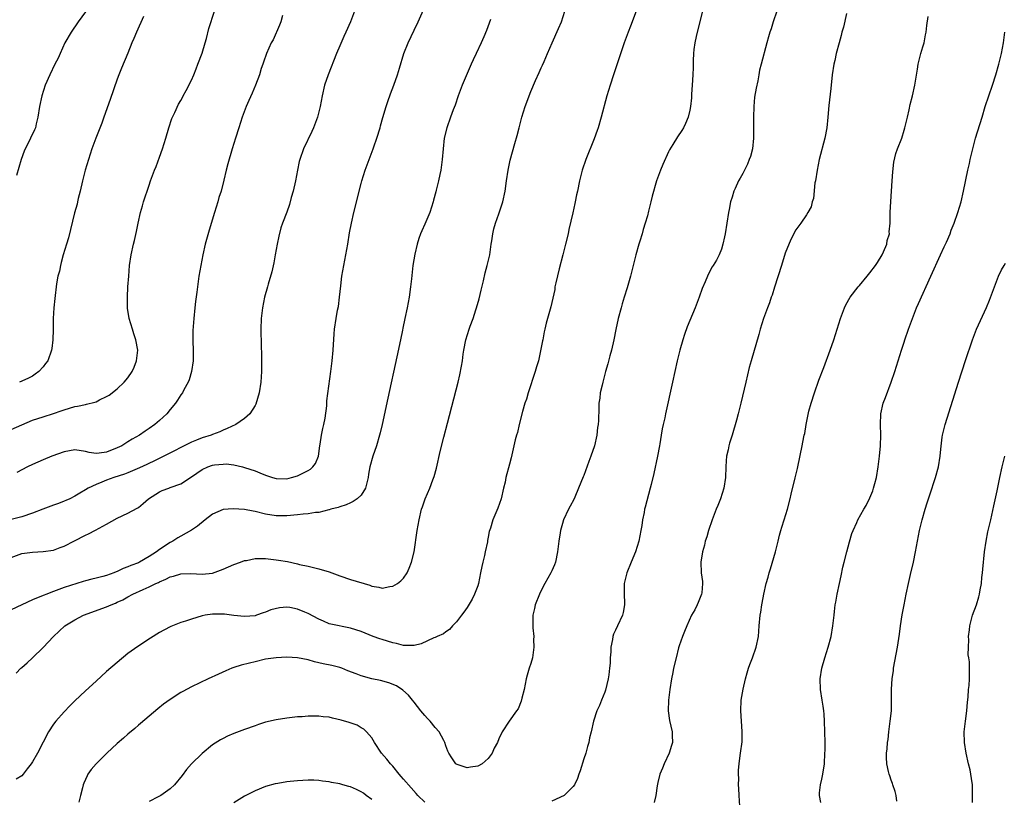
# Model space of a CAD drawing. Units: inches. Extents: x 2599874 to 2601000, y 1479000 to 1482000.
# Drawn here: x 2600085 to 2600270, y 1479359 to 1479505 of the extents above; entities that cross this region are included whole.
import ezdxf

# ---------------------------------------------------------------- set-up
doc = ezdxf.new("R2010")
doc.units = ezdxf.units.IN
doc.header["$MEASUREMENT"] = 0
doc.layers.add('LD25981479_10ft', color=80, linetype='Continuous')

msp = doc.modelspace()

# ---------------------------------------------------------------- linework, layer by layer
at = {"layer": 'LD25981479_10ft'}
for points, elevation in [([(2600148.49, 1479509), (2600147.02, 1479504.98), (2600146.13, 1479503), (2600145.76, 1479502.24), (2600145, 1479500.47), (2600144.39, 1479499), (2600142.8, 1479495), (2600142.11, 1479493), (2600141.63, 1479491), (2600141.26, 1479489), (2600140.78, 1479487), (2600140.04, 1479485), (2600139.72, 1479484.28), (2600138.16, 1479481), (2600137.45, 1479479), (2600137.35, 1479478.65), (2600137.02, 1479477), (2600136.64, 1479475), (2600136.17, 1479473), (2600135.83, 1479471.83), (2600135.48, 1479470.52), (2600135, 1479469.07), (2600134.19, 1479467), (2600133.88, 1479466.12), (2600133.46, 1479464.54), (2600133.15, 1479463), (2600132.81, 1479461), (2600132.52, 1479459.48), (2600132.17, 1479457.83), (2600131.46, 1479455.46), (2600131.35, 1479455), (2600130.8, 1479453), (2600130.39, 1479451), (2600130.17, 1479449), (2600130.12, 1479447), (2600130.18, 1479443.82), (2600130.24, 1479442.24), (2600130.24, 1479441), (2600130.22, 1479439), (2600130.09, 1479437), (2600129.79, 1479435), (2600129.16, 1479432.84), (2600129, 1479432.57), (2600127.99, 1479431), (2600127, 1479430.14), (2600125.37, 1479429), (2600123.77, 1479428.23), (2600123, 1479427.93), (2600122.37, 1479427.63), (2600121, 1479427.12), (2600120.71, 1479427), (2600119, 1479426.47), (2600117.93, 1479426.07), (2600117, 1479425.68), (2600111.77, 1479423), (2600110.3, 1479422.3), (2600108.56, 1479421.44), (2600107.2, 1479420.8), (2600105, 1479419.89), (2600104.36, 1479419.64), (2600102.35, 1479419), (2600101, 1479418.5), (2600100.12, 1479418.12), (2600099, 1479417.7), (2600097.51, 1479417), (2600097, 1479416.66), (2600095.93, 1479416.07), (2600095, 1479415.49), (2600094.05, 1479415), (2600093.33, 1479414.67), (2600093, 1479414.56), (2600091.91, 1479414.09), (2600091, 1479413.79), (2600088.96, 1479413.04), (2600087, 1479412.27), (2600085, 1479411.55), (2600083, 1479411.05)], 10660), ([(2600083, 1479403.93), (2600085, 1479404.63), (2600087, 1479404.94), (2600089, 1479405.03), (2600091, 1479405.3), (2600092.23, 1479405.77), (2600093, 1479406.03), (2600094.94, 1479407.06), (2600097, 1479408.13), (2600097.61, 1479408.39), (2600098.93, 1479409.07), (2600101, 1479410.19), (2600103, 1479411.32), (2600105, 1479412.25), (2600106.79, 1479413.21), (2600107, 1479413.36), (2600107.91, 1479414.09), (2600108.87, 1479415), (2600111, 1479416.3), (2600111.48, 1479416.52), (2600112.72, 1479417), (2600113, 1479417.09), (2600115, 1479417.83), (2600117, 1479419.12), (2600119, 1479420.49), (2600120.12, 1479421), (2600121, 1479421.31), (2600121.38, 1479421.38), (2600123, 1479421.54), (2600123.55, 1479421.55), (2600125, 1479421.37), (2600126.65, 1479421), (2600127, 1479420.91), (2600129, 1479420.26), (2600129.91, 1479419.91), (2600131, 1479419.44), (2600132.31, 1479419), (2600133, 1479418.81), (2600135, 1479418.78), (2600135.9, 1479419), (2600137, 1479419.34), (2600138.15, 1479419.85), (2600139, 1479420.3), (2600139.45, 1479420.55), (2600139.92, 1479421), (2600140.38, 1479421.62), (2600140.96, 1479423), (2600141.21, 1479425), (2600141.27, 1479425.27), (2600141.54, 1479427), (2600141.77, 1479428.23), (2600141.97, 1479429), (2600142.2, 1479430.2), (2600142.51, 1479432.51), (2600142.55, 1479433.45), (2600143.32, 1479439), (2600143.48, 1479440.52), (2600143.54, 1479441), (2600143.71, 1479443), (2600143.9, 1479446.1), (2600143.99, 1479447), (2600144.27, 1479449), (2600144.55, 1479450.55), (2600144.71, 1479451.29), (2600144.96, 1479453), (2600145.16, 1479455.16), (2600145.36, 1479457), (2600145.73, 1479459), (2600146.15, 1479461), (2600146.5, 1479463), (2600146.84, 1479465.16), (2600147.17, 1479467), (2600147.62, 1479469), (2600149, 1479474.47), (2600149.14, 1479475), (2600149.77, 1479477), (2600150.51, 1479479), (2600151.28, 1479481), (2600151.41, 1479481.41), (2600151.98, 1479483), (2600152.59, 1479485), (2600152.67, 1479485.33), (2600153.1, 1479486.9), (2600153.73, 1479489), (2600154.04, 1479489.96), (2600154.58, 1479491.42), (2600155.18, 1479493), (2600155.9, 1479495), (2600156.26, 1479496.26), (2600157.09, 1479499), (2600157.89, 1479501), (2600159, 1479503.39), (2600159.79, 1479505), (2600160.78, 1479507.22)], 10650), ([(2600083, 1479428.04), (2600087, 1479429.79), (2600089, 1479430.47), (2600091, 1479431.08), (2600092.44, 1479431.56), (2600093, 1479431.79), (2600095, 1479432.39), (2600095.53, 1479432.47), (2600097, 1479432.79), (2600097.19, 1479432.81), (2600098.78, 1479433.22), (2600099, 1479433.3), (2600099.63, 1479433.63), (2600101, 1479434.27), (2600101.46, 1479434.54), (2600103, 1479435.73), (2600104.3, 1479437), (2600105, 1479437.82), (2600105.8, 1479439), (2600106.21, 1479439.79), (2600106.66, 1479441), (2600106.87, 1479443), (2600106.51, 1479445), (2600106.13, 1479446.13), (2600105.86, 1479447), (2600105.27, 1479449), (2600104.96, 1479450.97), (2600104.93, 1479453), (2600105.03, 1479455), (2600105.17, 1479457), (2600105.33, 1479459), (2600105.62, 1479461), (2600106.05, 1479463), (2600106.25, 1479463.75), (2600106.61, 1479465.39), (2600106.95, 1479467), (2600107.41, 1479469), (2600107.75, 1479470.25), (2600107.97, 1479471), (2600109, 1479474.16), (2600109.3, 1479475), (2600110.04, 1479477), (2600110.32, 1479477.68), (2600111, 1479479.42), (2600111.55, 1479481), (2600112.15, 1479483), (2600112.73, 1479485), (2600113.29, 1479486.71), (2600113.42, 1479487), (2600113.84, 1479487.84), (2600114.58, 1479489.42), (2600115, 1479490.13), (2600115.3, 1479490.7), (2600115.47, 1479491), (2600116, 1479492), (2600117, 1479493.96), (2600117.44, 1479495), (2600117.86, 1479496.14), (2600118.23, 1479497), (2600119, 1479499.05), (2600119.56, 1479501), (2600119.81, 1479501.81), (2600120.31, 1479503.69), (2600121.33, 1479507)], 10680), ([(2600083.93, 1479382.07), (2600084.81, 1479383), (2600085, 1479383.18), (2600085.99, 1479384.01), (2600086.99, 1479385), (2600089, 1479386.92), (2600090.95, 1479389), (2600093.11, 1479391), (2600095, 1479392.12), (2600096.63, 1479393), (2600101, 1479394.61), (2600101.85, 1479395), (2600102.68, 1479395.32), (2600103, 1479395.45), (2600104.07, 1479395.93), (2600105, 1479396.49), (2600105.95, 1479397), (2600107.89, 1479397.89), (2600109, 1479398.34), (2600110.31, 1479399), (2600110.79, 1479399.21), (2600111, 1479399.33), (2600112.19, 1479399.81), (2600113, 1479400.25), (2600113.62, 1479400.38), (2600115, 1479400.85), (2600116.89, 1479400.89), (2600119, 1479400.74), (2600121, 1479400.98), (2600123, 1479401.72), (2600125, 1479402.57), (2600126.24, 1479403), (2600127, 1479403.31), (2600127.37, 1479403.37), (2600129, 1479403.73), (2600129.71, 1479403.71), (2600131, 1479403.73), (2600133, 1479403.49), (2600133.43, 1479403.43), (2600135.12, 1479403.12), (2600137, 1479402.7), (2600137.41, 1479402.59), (2600139, 1479402.24), (2600140.01, 1479401.99), (2600141, 1479401.79), (2600143, 1479401.23), (2600145, 1479400.46), (2600147, 1479399.78), (2600150.66, 1479398.66), (2600151, 1479398.5), (2600152.33, 1479398.33), (2600153, 1479398.14), (2600154.45, 1479398.45), (2600155, 1479398.49), (2600155.87, 1479399), (2600156.51, 1479399.49), (2600157, 1479400.01), (2600157.69, 1479401), (2600158.1, 1479401.9), (2600158.54, 1479403), (2600159.01, 1479405), (2600159.6, 1479409), (2600159.94, 1479411), (2600160.41, 1479413), (2600160.56, 1479413.44), (2600161.11, 1479415), (2600161.96, 1479417), (2600162.53, 1479418.53), (2600162.8, 1479419.2), (2600163.21, 1479420.79), (2600163.93, 1479423.93), (2600164.59, 1479426.59), (2600165.28, 1479429.28), (2600167.3, 1479437), (2600167.63, 1479438.37), (2600167.97, 1479440.03), (2600168.12, 1479441), (2600168.28, 1479442.28), (2600168.39, 1479443), (2600168.74, 1479445), (2600169.37, 1479447), (2600169.57, 1479447.57), (2600170.13, 1479449), (2600170.65, 1479450.65), (2600170.78, 1479451), (2600171.26, 1479452.74), (2600171.64, 1479454.36), (2600172.11, 1479456.11), (2600172.4, 1479457.6), (2600172.8, 1479459), (2600173.26, 1479461), (2600173.55, 1479463), (2600173.66, 1479463.66), (2600173.83, 1479465), (2600174.05, 1479465.95), (2600174.34, 1479467), (2600175, 1479468.76), (2600175.57, 1479470.43), (2600175.74, 1479471), (2600176.16, 1479473), (2600176.44, 1479475), (2600176.76, 1479477), (2600177.15, 1479478.85), (2600177.56, 1479480.44), (2600178, 1479482), (2600178.46, 1479483.54), (2600178.8, 1479485), (2600179.33, 1479487), (2600179.97, 1479489), (2600181, 1479491.86), (2600181.91, 1479493.91), (2600182.6, 1479495.4), (2600183, 1479496.33), (2600183.22, 1479496.78), (2600183.51, 1479497.51), (2600184.15, 1479499), (2600185.02, 1479501), (2600186.27, 1479503.73), (2600186.78, 1479505), (2600187.45, 1479507)], 10630), ([(2600200.88, 1479507), (2600199.83, 1479504.17), (2600199.36, 1479503), (2600198.64, 1479501), (2600196.59, 1479495), (2600195.96, 1479493), (2600195.38, 1479491), (2600194.28, 1479487), (2600193.7, 1479485), (2600193.53, 1479484.47), (2600193, 1479482.93), (2600191.4, 1479479), (2600190.71, 1479477), (2600190.23, 1479475), (2600189.83, 1479473), (2600189.66, 1479472.34), (2600189.39, 1479471), (2600189.3, 1479470.7), (2600188.93, 1479468.93), (2600188.2, 1479465.8), (2600188.04, 1479465), (2600187.58, 1479463), (2600187.08, 1479461), (2600186.36, 1479458.36), (2600185.71, 1479455.71), (2600185.58, 1479455), (2600185.52, 1479454.48), (2600184.81, 1479451.19), (2600184.19, 1479449), (2600183.91, 1479448.09), (2600183.67, 1479447), (2600183.52, 1479446.48), (2600183.26, 1479445), (2600183.2, 1479444.8), (2600182.87, 1479442.87), (2600182.45, 1479441), (2600182.1, 1479439.9), (2600181.87, 1479439), (2600180.53, 1479435), (2600180.19, 1479433.81), (2600179.92, 1479433), (2600179.48, 1479431.48), (2600178.83, 1479429), (2600178.48, 1479427.52), (2600178.32, 1479427), (2600178.09, 1479426.09), (2600177.3, 1479422.7), (2600177, 1479421.53), (2600176.33, 1479419), (2600176.15, 1479418.15), (2600175.89, 1479417), (2600175.41, 1479415), (2600174.77, 1479413.23), (2600173.85, 1479411), (2600173.41, 1479409.41), (2600173.19, 1479408.81), (2600173, 1479407.77), (2600172.87, 1479407.13), (2600172.84, 1479406.84), (2600172.42, 1479405), (2600172.29, 1479404.29), (2600171.96, 1479403), (2600171.78, 1479402.22), (2600171.55, 1479401), (2600171.12, 1479399), (2600171, 1479398.59), (2600170.39, 1479397), (2600169.93, 1479396.07), (2600169, 1479394.45), (2600168.41, 1479393.59), (2600167.93, 1479393), (2600167, 1479391.77), (2600166.27, 1479391), (2600165.71, 1479390.29), (2600165, 1479389.9), (2600164.52, 1479389.48), (2600163.37, 1479389), (2600163, 1479388.82), (2600162.74, 1479388.74), (2600160.36, 1479387.64), (2600159, 1479387.31), (2600158.73, 1479387.27), (2600157, 1479387.31), (2600155.7, 1479387.7), (2600155, 1479387.79), (2600153, 1479388.41), (2600152.53, 1479388.53), (2600151.29, 1479389), (2600149, 1479389.92), (2600147, 1479390.55), (2600143.32, 1479391.32), (2600143, 1479391.42), (2600141.88, 1479391.88), (2600141, 1479392.28), (2600139, 1479393.35), (2600138.39, 1479393.61), (2600137, 1479394.17), (2600135.54, 1479394.46), (2600135, 1479394.51), (2600133.6, 1479394.4), (2600132, 1479394), (2600131, 1479393.57), (2600130.55, 1479393.45), (2600129.3, 1479393), (2600129, 1479392.93), (2600127, 1479392.78), (2600125, 1479392.96), (2600123.22, 1479393.22), (2600122.81, 1479393.19), (2600121, 1479393.2), (2600119.61, 1479393), (2600119, 1479392.89), (2600117, 1479392.3), (2600115.9, 1479391.9), (2600115, 1479391.62), (2600113.13, 1479390.87), (2600111.8, 1479390.2), (2600111, 1479389.74), (2600109.29, 1479388.71), (2600106.86, 1479387.14), (2600105, 1479385.76), (2600103, 1479384.11), (2600101, 1479382.38), (2600099, 1479380.58), (2600097, 1479378.74), (2600095, 1479376.83), (2600094.08, 1479375.92), (2600093, 1479374.8), (2600091.42, 1479373), (2600091, 1479372.44), (2600090.04, 1479371), (2600089.05, 1479369.05), (2600087.96, 1479367), (2600087, 1479365.32), (2600086.77, 1479365), (2600085.99, 1479364.01), (2600085.24, 1479363), (2600085, 1479362.71), (2600083.95, 1479362.05)], 10620), ([(2600097, 1479506.85), (2600095.65, 1479505), (2600095.39, 1479504.61), (2600094.57, 1479503.43), (2600094.28, 1479503), (2600093.14, 1479501), (2600092.22, 1479499), (2600091.86, 1479498.14), (2600091.25, 1479497), (2600090.27, 1479495), (2600089.4, 1479493), (2600088.77, 1479491), (2600088.36, 1479489), (2600088.04, 1479487), (2600087.71, 1479485.71), (2600087.56, 1479485), (2600087.4, 1479484.6), (2600086.66, 1479483), (2600086.33, 1479482.33), (2600085.63, 1479481), (2600085.44, 1479480.56), (2600084.87, 1479479), (2600084.02, 1479475.98)], 10700), ([(2600213.42, 1479507), (2600212.39, 1479503), (2600212.19, 1479502.19), (2600211.95, 1479501), (2600211.79, 1479499.79), (2600211.73, 1479499), (2600211.67, 1479497.67), (2600211.64, 1479496.36), (2600211.58, 1479495), (2600211.47, 1479493), (2600211.36, 1479491.36), (2600211.33, 1479490.67), (2600211.13, 1479489), (2600211, 1479488.33), (2600210.68, 1479487), (2600210.22, 1479485.78), (2600209.8, 1479485), (2600209.51, 1479484.49), (2600208.71, 1479483.29), (2600207.82, 1479481.82), (2600207.18, 1479480.82), (2600207, 1479480.47), (2600205.91, 1479478.09), (2600205.47, 1479477), (2600204.75, 1479475), (2600203.9, 1479472.1), (2600203.67, 1479471), (2600203.23, 1479469.23), (2600203, 1479468.36), (2600202.62, 1479467), (2600202.23, 1479465.77), (2600202.02, 1479465), (2600201.61, 1479463.61), (2600201.41, 1479463), (2600200.84, 1479461), (2600199.85, 1479457), (2600199.22, 1479454.78), (2600198.64, 1479453), (2600198.25, 1479451.75), (2600198.04, 1479451), (2600197.52, 1479449), (2600197.08, 1479446.92), (2600196.71, 1479445), (2600196.24, 1479443), (2600195.94, 1479441.94), (2600195.55, 1479440.45), (2600195.12, 1479439), (2600194.58, 1479437), (2600194.45, 1479436.45), (2600194.13, 1479435), (2600194.02, 1479433.98), (2600193.88, 1479433), (2600193.86, 1479432.14), (2600193.77, 1479429.77), (2600193.72, 1479429), (2600193.59, 1479428.41), (2600193.45, 1479427), (2600193.02, 1479425), (2600192.35, 1479423), (2600191.99, 1479422), (2600191, 1479419.39), (2600190.88, 1479419.12), (2600190.04, 1479417), (2600189.31, 1479415.31), (2600189.13, 1479414.87), (2600188.44, 1479413.56), (2600188.13, 1479413), (2600187.21, 1479411), (2600187, 1479410.33), (2600186.62, 1479409), (2600186.57, 1479408.57), (2600186.31, 1479407), (2600186.08, 1479405), (2600185.65, 1479403), (2600185.48, 1479402.52), (2600185, 1479401.41), (2600184.81, 1479401), (2600183.67, 1479399), (2600183, 1479397.67), (2600182.64, 1479397), (2600181.85, 1479395), (2600181.69, 1479394.31), (2600181.41, 1479393), (2600181.42, 1479391.42), (2600181.38, 1479391), (2600181.38, 1479390.62), (2600181.56, 1479389), (2600181.55, 1479388.45), (2600181.61, 1479387), (2600181.33, 1479385), (2600181, 1479383.89), (2600180.7, 1479383), (2600180.31, 1479381.69), (2600180.12, 1479381), (2600179.75, 1479379), (2600179.35, 1479377.35), (2600179.23, 1479376.77), (2600178.63, 1479375.37), (2600178.35, 1479375), (2600176.95, 1479373), (2600175.61, 1479371), (2600175, 1479369.7), (2600174.71, 1479369), (2600174.09, 1479367.91), (2600173.76, 1479367), (2600173, 1479366.01), (2600171.84, 1479365), (2600171, 1479364.52), (2600169.64, 1479364.36), (2600169, 1479364.2), (2600167.13, 1479364.87), (2600167, 1479364.9), (2600166.88, 1479365), (2600166.11, 1479366.11), (2600165.56, 1479367), (2600165.37, 1479367.37), (2600165, 1479368.39), (2600164.81, 1479369), (2600164.62, 1479369.38), (2600163.74, 1479371), (2600163, 1479371.83), (2600162.06, 1479373), (2600161.53, 1479373.53), (2600161, 1479374.09), (2600160.27, 1479375), (2600159, 1479376.63), (2600158.73, 1479377), (2600157.96, 1479377.96), (2600156.9, 1479378.9), (2600155.66, 1479379.66), (2600154.26, 1479380.26), (2600152.69, 1479380.69), (2600151, 1479381.03), (2600149, 1479381.56), (2600148.07, 1479381.93), (2600146.5, 1479382.5), (2600145.37, 1479383), (2600145, 1479383.14), (2600143.51, 1479383.51), (2600141.85, 1479383.85), (2600141, 1479384.05), (2600140.22, 1479384.22), (2600139, 1479384.61), (2600137, 1479385), (2600135, 1479385.07), (2600133, 1479384.99), (2600131, 1479384.71), (2600129, 1479384.24), (2600127.96, 1479383.96), (2600126.41, 1479383.59), (2600125, 1479383.13), (2600124.65, 1479383), (2600123.48, 1479382.52), (2600122.1, 1479381.9), (2600120.16, 1479381), (2600117, 1479379.5), (2600115.37, 1479378.63), (2600115, 1479378.41), (2600113, 1479377.13), (2600111.76, 1479376.24), (2600110.63, 1479375.37), (2600109, 1479373.99), (2600107.42, 1479372.58), (2600107, 1479372.24), (2600106.34, 1479371.66), (2600105, 1479370.54), (2600104.17, 1479369.83), (2600103, 1479368.79), (2600101.05, 1479367), (2600099, 1479365), (2600098.1, 1479363.9), (2600097.48, 1479363), (2600097.3, 1479362.7), (2600097, 1479362.01), (2600096.67, 1479361.33), (2600096.55, 1479361), (2600096.43, 1479360.43), (2600096.04, 1479359), (2600095.76, 1479357.76)], 10610), ([(2600227.44, 1479507), (2600226.75, 1479505), (2600226.35, 1479503.65), (2600226.11, 1479503), (2600225.85, 1479502.15), (2600225.53, 1479501), (2600224.48, 1479497), (2600224.16, 1479495.84), (2600224.04, 1479495), (2600223.83, 1479493.83), (2600223.51, 1479492.49), (2600223.24, 1479490.76), (2600223.09, 1479489), (2600223.03, 1479486.97), (2600223, 1479483), (2600222.81, 1479481), (2600222.43, 1479479.57), (2600222.24, 1479479), (2600221.9, 1479478.1), (2600221.31, 1479477), (2600221, 1479476.35), (2600220.52, 1479475.48), (2600220.2, 1479475), (2600219.56, 1479473.56), (2600219.33, 1479473), (2600219, 1479471.9), (2600218.71, 1479471), (2600218.41, 1479469.59), (2600218.28, 1479469), (2600217.66, 1479465), (2600217.56, 1479464.44), (2600217.26, 1479463), (2600217, 1479462.06), (2600216.58, 1479461), (2600216.02, 1479459.98), (2600215.45, 1479459), (2600215.26, 1479458.74), (2600215, 1479458.3), (2600214.36, 1479457), (2600213.94, 1479455.94), (2600213.36, 1479454.64), (2600212.8, 1479453), (2600212.04, 1479451), (2600210.54, 1479447.46), (2600210.03, 1479445.97), (2600209.72, 1479445), (2600209.15, 1479443), (2600208.65, 1479441), (2600208.19, 1479439), (2600207.73, 1479437), (2600206.42, 1479431), (2600206.29, 1479430.29), (2600205.99, 1479429), (2600205.79, 1479428.21), (2600205.62, 1479427), (2600205.36, 1479425.36), (2600205.28, 1479425), (2600204.92, 1479423), (2600204.25, 1479419.75), (2600203.7, 1479417.7), (2600203.56, 1479417), (2600202.57, 1479413.43), (2600202.48, 1479413), (2600202.38, 1479412.38), (2600202.09, 1479411), (2600201.94, 1479409.94), (2600201.79, 1479409), (2600201.4, 1479407), (2600200.78, 1479405), (2600199.96, 1479403), (2600199.16, 1479401), (2600198.66, 1479399), (2600198.61, 1479397), (2600198.71, 1479395.29), (2600198.71, 1479395), (2600198.45, 1479393.55), (2600198.31, 1479393), (2600197.35, 1479391), (2600197, 1479390.17), (2600196.59, 1479389.41), (2600196.47, 1479389), (2600196.41, 1479388.41), (2600196.13, 1479387), (2600196.13, 1479386.13), (2600196.02, 1479385), (2600195.99, 1479383.99), (2600195.87, 1479383), (2600195.74, 1479381.74), (2600195.6, 1479381), (2600195.13, 1479378.87), (2600195, 1479378.51), (2600194.36, 1479377), (2600194, 1479376), (2600193.48, 1479375), (2600192.84, 1479373), (2600192.41, 1479371), (2600192.12, 1479369.88), (2600191.97, 1479369), (2600191.73, 1479368.27), (2600191.38, 1479367), (2600191, 1479365.94), (2600190.33, 1479363.67), (2600190.09, 1479363), (2600189.81, 1479362.19), (2600189.28, 1479361), (2600189, 1479360.7), (2600187.31, 1479359), (2600185, 1479357.92)], 10600), ([(2600173.43, 1479505.43), (2600172.66, 1479503.34), (2600172.14, 1479502.14), (2600171.68, 1479501), (2600170.71, 1479499), (2600170.17, 1479497.83), (2600169.77, 1479497), (2600168.81, 1479494.81), (2600168.08, 1479493), (2600167.34, 1479491), (2600166.73, 1479489.27), (2600166.36, 1479488.36), (2600165.86, 1479487), (2600165.16, 1479485), (2600164.7, 1479483), (2600164.48, 1479481), (2600164.32, 1479479), (2600164.03, 1479477), (2600163.83, 1479476.17), (2600163.61, 1479475), (2600163.19, 1479473.19), (2600163.1, 1479472.9), (2600162.69, 1479471.31), (2600162.62, 1479471), (2600161.97, 1479469), (2600161, 1479466.78), (2600160.44, 1479465.56), (2600160.23, 1479465), (2600159.92, 1479464.08), (2600159.6, 1479463), (2600159.17, 1479461.17), (2600158.79, 1479459), (2600158.51, 1479456.51), (2600158.35, 1479455), (2600158.09, 1479453), (2600157.72, 1479451), (2600157.26, 1479449), (2600156.85, 1479447.15), (2600156.8, 1479446.8), (2600156.44, 1479445), (2600155.76, 1479441.76), (2600154.04, 1479433.96), (2600152.98, 1479429), (2600152.6, 1479427.4), (2600152.5, 1479427), (2600151.93, 1479425), (2600151.21, 1479423), (2600150.63, 1479421), (2600150.38, 1479419.62), (2600150.32, 1479419), (2600149.82, 1479417), (2600149, 1479415.67), (2600148.25, 1479415), (2600147.52, 1479414.48), (2600147, 1479414.21), (2600146.16, 1479413.84), (2600145, 1479413.49), (2600144.65, 1479413.35), (2600143.32, 1479413), (2600143, 1479412.9), (2600142.89, 1479412.89), (2600141, 1479412.4), (2600140.38, 1479412.38), (2600139, 1479412.13), (2600138.08, 1479412.08), (2600137, 1479411.95), (2600135, 1479411.78), (2600133, 1479411.75), (2600131, 1479412.07), (2600129, 1479412.59), (2600128.64, 1479412.64), (2600127, 1479412.95), (2600124.89, 1479413.11), (2600123, 1479412.98), (2600121, 1479412.1), (2600119.58, 1479411), (2600118.16, 1479409.84), (2600117, 1479409.06), (2600115, 1479407.94), (2600114.41, 1479407.59), (2600113.5, 1479407), (2600113, 1479406.74), (2600111, 1479405.44), (2600110.42, 1479405), (2600109, 1479404.1), (2600107.22, 1479403), (2600107, 1479402.89), (2600105.59, 1479402.41), (2600105, 1479402.12), (2600104.14, 1479401.86), (2600103, 1479401.27), (2600102.79, 1479401.21), (2600102.35, 1479401), (2600101, 1479400.51), (2600100.31, 1479400.31), (2600099, 1479399.98), (2600098.18, 1479399.82), (2600097, 1479399.52), (2600096.6, 1479399.4), (2600093, 1479398.22), (2600091, 1479397.52), (2600087.74, 1479396.26), (2600087, 1479395.9), (2600085.01, 1479395), (2600083, 1479394.01)], 10640), ([(2600134.2, 1479506.2), (2600133.84, 1479505), (2600133.62, 1479504.38), (2600132.4, 1479501.6), (2600132.07, 1479501), (2600131.17, 1479499), (2600130.61, 1479497.39), (2600130.45, 1479497), (2600130.18, 1479496.18), (2600129.82, 1479495), (2600129.11, 1479493), (2600128.48, 1479491.52), (2600127.84, 1479490.16), (2600127.35, 1479489), (2600126.59, 1479487), (2600125.92, 1479485), (2600125.28, 1479483), (2600124.67, 1479481), (2600123.84, 1479478.16), (2600123.55, 1479477), (2600123.13, 1479475.13), (2600122.6, 1479473), (2600122.19, 1479471.81), (2600121.97, 1479471), (2600121.32, 1479469), (2600120.33, 1479465.67), (2600119.62, 1479463), (2600119.17, 1479461), (2600118.76, 1479459), (2600118.41, 1479457), (2600117.99, 1479453.99), (2600117.79, 1479452.21), (2600117.63, 1479451), (2600117.42, 1479449), (2600117.29, 1479446.71), (2600117.27, 1479444.73), (2600117.33, 1479443), (2600117.33, 1479441.33), (2600117.31, 1479441), (2600117.01, 1479439), (2600116.56, 1479437.44), (2600116.36, 1479437), (2600115.57, 1479435.57), (2600115.29, 1479435), (2600115, 1479434.58), (2600114.39, 1479433.61), (2600113.98, 1479433), (2600113, 1479431.83), (2600112.35, 1479431), (2600111, 1479429.75), (2600110.11, 1479429), (2600109, 1479428.24), (2600108.24, 1479427.76), (2600107.17, 1479427), (2600105.79, 1479426.21), (2600105, 1479425.71), (2600103.84, 1479425), (2600103, 1479424.58), (2600101, 1479423.78), (2600099.57, 1479423.57), (2600099, 1479423.52), (2600097.73, 1479423.73), (2600097, 1479423.9), (2600095, 1479424.23), (2600093, 1479423.86), (2600090.69, 1479423), (2600089, 1479422.31), (2600087, 1479421.46), (2600086.06, 1479421), (2600084.08, 1479419.92)], 10670), ([(2600107.98, 1479505.98), (2600106.62, 1479503), (2600106.16, 1479501.84), (2600105.78, 1479501), (2600105, 1479499.08), (2600103.79, 1479496.21), (2600103.31, 1479495), (2600103, 1479494.16), (2600101.68, 1479490.32), (2600100.49, 1479487), (2600100.11, 1479485.89), (2600098.94, 1479483), (2600098.21, 1479481), (2600097.55, 1479479), (2600096.95, 1479477), (2600096.45, 1479475), (2600095.99, 1479473), (2600095.65, 1479471.65), (2600095.5, 1479471), (2600095.42, 1479470.58), (2600094.96, 1479468.96), (2600094.19, 1479465.81), (2600093.78, 1479464.22), (2600093.42, 1479463), (2600092.82, 1479461), (2600092.45, 1479459.55), (2600092.27, 1479459), (2600092.08, 1479457.92), (2600091.82, 1479457), (2600091.56, 1479455.56), (2600091.22, 1479452.78), (2600091.04, 1479451), (2600090.91, 1479449), (2600090.9, 1479447.1), (2600090.91, 1479446.91), (2600090.87, 1479445), (2600090.64, 1479443.36), (2600090.63, 1479443), (2600089.88, 1479441), (2600089.5, 1479440.5), (2600089, 1479439.89), (2600088.21, 1479439), (2600087.52, 1479438.48), (2600087, 1479438.15), (2600086.26, 1479437.74), (2600085, 1479437.18), (2600084.55, 1479437)], 10690), ([(2600240.57, 1479506.57), (2600240, 1479504), (2600239.72, 1479503), (2600239.58, 1479502.42), (2600239.17, 1479501), (2600238.63, 1479499), (2600238.34, 1479497.66), (2600238.17, 1479497), (2600237.86, 1479495), (2600237.59, 1479492.41), (2600237.21, 1479489.21), (2600237.03, 1479487), (2600236.84, 1479485), (2600236.46, 1479483), (2600235.43, 1479479), (2600235.02, 1479477), (2600234.7, 1479475), (2600234.62, 1479474.62), (2600234.34, 1479471.66), (2600234.11, 1479471), (2600233.9, 1479470.1), (2600233.29, 1479469), (2600233, 1479468.55), (2600231.93, 1479467), (2600231, 1479465.75), (2600230.1, 1479463.9), (2600229, 1479461.36), (2600228.28, 1479459), (2600227, 1479454.89), (2600226.57, 1479453.43), (2600226.39, 1479453), (2600226.06, 1479451.94), (2600225.64, 1479451), (2600224.89, 1479449), (2600224.28, 1479447), (2600224.02, 1479445.98), (2600222.57, 1479441), (2600222.24, 1479439.76), (2600221.56, 1479437), (2600220.61, 1479433), (2600220.11, 1479431), (2600219.79, 1479429.79), (2600219.02, 1479427), (2600218.53, 1479425.47), (2600218.4, 1479425), (2600218.25, 1479424.25), (2600217.95, 1479423), (2600217.87, 1479422.13), (2600217.81, 1479421), (2600217.75, 1479419), (2600217.42, 1479417), (2600216.78, 1479415), (2600216.27, 1479413.73), (2600216.01, 1479413), (2600215.24, 1479411), (2600214.52, 1479409), (2600214.21, 1479407.79), (2600213.94, 1479407), (2600213.79, 1479406.21), (2600213.43, 1479405), (2600213.07, 1479403), (2600213.14, 1479401), (2600213.39, 1479399.39), (2600213.4, 1479399), (2600213.26, 1479397.26), (2600213.23, 1479397), (2600212.6, 1479395.4), (2600212.43, 1479395), (2600211.95, 1479394.05), (2600211.36, 1479393), (2600210.42, 1479391), (2600210.03, 1479389.97), (2600209.62, 1479389), (2600209, 1479387.26), (2600208.88, 1479386.88), (2600208.41, 1479385), (2600207.96, 1479383), (2600207.8, 1479382.2), (2600207.58, 1479381), (2600207.26, 1479379), (2600207, 1479377), (2600206.9, 1479375), (2600207.17, 1479373.17), (2600207.7, 1479371), (2600207.68, 1479370.32), (2600207.73, 1479369), (2600207.54, 1479368.46), (2600207.11, 1479367), (2600206.17, 1479365), (2600205.86, 1479364.14), (2600205.36, 1479363), (2600205, 1479361.45), (2600204.84, 1479360.84), (2600204.61, 1479359), (2600204.31, 1479357.69)], 10590), ([(2600220.57, 1479355), (2600220.32, 1479359), (2600220.29, 1479360.29), (2600220.22, 1479361), (2600220.23, 1479362.23), (2600220.19, 1479363), (2600220.2, 1479363.8), (2600220.3, 1479365), (2600220.52, 1479366.52), (2600220.57, 1479367), (2600220.87, 1479369.13), (2600220.91, 1479371.09), (2600220.75, 1479373), (2600220.62, 1479375), (2600220.7, 1479377), (2600221.06, 1479379.06), (2600221.52, 1479381), (2600221.86, 1479382.14), (2600222.08, 1479383), (2600222.31, 1479383.69), (2600222.81, 1479385), (2600223.55, 1479387), (2600223.95, 1479389), (2600224.1, 1479391), (2600224.31, 1479393), (2600224.42, 1479393.58), (2600224.62, 1479395), (2600224.69, 1479395.31), (2600224.98, 1479397), (2600225.44, 1479399), (2600225.8, 1479400.2), (2600226.01, 1479401), (2600226.26, 1479401.74), (2600227.18, 1479405), (2600227.67, 1479407), (2600227.91, 1479408.09), (2600228.19, 1479409), (2600228.35, 1479409.65), (2600228.82, 1479411), (2600229.44, 1479413), (2600229.96, 1479415), (2600230.15, 1479415.85), (2600230.91, 1479418.91), (2600231.31, 1479420.69), (2600231.41, 1479421), (2600232.21, 1479425), (2600232.36, 1479425.64), (2600232.6, 1479427), (2600232.68, 1479427.32), (2600232.96, 1479429), (2600233.49, 1479431.49), (2600233.9, 1479433), (2600234.52, 1479435), (2600235.38, 1479437.38), (2600236.27, 1479439.73), (2600237.47, 1479443), (2600238.18, 1479445), (2600238.83, 1479447), (2600239.44, 1479449), (2600240.17, 1479451), (2600240.44, 1479451.56), (2600241.25, 1479453), (2600242.77, 1479455), (2600243, 1479455.23), (2600244.44, 1479457), (2600245, 1479457.63), (2600246.03, 1479459), (2600246.42, 1479459.58), (2600247.31, 1479461), (2600247.57, 1479461.57), (2600248.17, 1479463), (2600248.25, 1479463.75), (2600248.66, 1479465), (2600248.65, 1479465.35), (2600248.79, 1479467), (2600248.81, 1479469), (2600248.91, 1479471.09), (2600249.17, 1479475), (2600249.3, 1479476.7), (2600249.51, 1479478.49), (2600249.88, 1479480.12), (2600250.21, 1479481), (2600250.98, 1479483.02), (2600251.47, 1479484.53), (2600251.59, 1479485), (2600252.05, 1479487), (2600252.39, 1479488.39), (2600252.59, 1479489.41), (2600253.02, 1479491), (2600253.47, 1479493), (2600253.97, 1479496.03), (2600254.11, 1479497), (2600254.6, 1479499), (2600255, 1479500.29), (2600255.2, 1479501), (2600255.5, 1479502.5), (2600255.58, 1479503), (2600255.7, 1479504.3), (2600255.96, 1479505.96)], 10580), ([(2600235.7, 1479357.7), (2600235.5, 1479359), (2600235.5, 1479359.5), (2600235.68, 1479361), (2600235.92, 1479362.07), (2600236.09, 1479363), (2600236.4, 1479365), (2600236.51, 1479367), (2600236.53, 1479367.47), (2600236.53, 1479369), (2600236.51, 1479371), (2600236.45, 1479373), (2600236.36, 1479374.36), (2600236.29, 1479375), (2600236.15, 1479375.85), (2600235.99, 1479377), (2600235.68, 1479379), (2600235.61, 1479381), (2600235.89, 1479383), (2600236.47, 1479385), (2600237.13, 1479387), (2600237.66, 1479389), (2600238.01, 1479391), (2600238.22, 1479393), (2600238.31, 1479393.69), (2600238.43, 1479395), (2600238.54, 1479395.46), (2600238.8, 1479397), (2600239.26, 1479399), (2600239.57, 1479400.43), (2600239.91, 1479402.09), (2600240.11, 1479403), (2600240.62, 1479405), (2600241.14, 1479406.86), (2600241.59, 1479408.41), (2600241.82, 1479409), (2600242.51, 1479410.51), (2600242.71, 1479411), (2600243.85, 1479413), (2600244.29, 1479413.71), (2600245, 1479415.14), (2600245.51, 1479416.49), (2600245.66, 1479417), (2600245.89, 1479417.89), (2600246.2, 1479419), (2600246.57, 1479421), (2600246.8, 1479423), (2600246.97, 1479424.97), (2600247.03, 1479427), (2600246.98, 1479429), (2600247.06, 1479431), (2600247.51, 1479433), (2600247.91, 1479434.09), (2600248.99, 1479437), (2600249.67, 1479439), (2600250.92, 1479443), (2600251.45, 1479444.55), (2600251.59, 1479445), (2600252.29, 1479447), (2600253.01, 1479449), (2600253.79, 1479451), (2600254.15, 1479451.85), (2600256.47, 1479457), (2600258.32, 1479461), (2600259, 1479462.55), (2600259.42, 1479463.42), (2600260.1, 1479465), (2600260.34, 1479465.66), (2600260.88, 1479467), (2600261.59, 1479469), (2600262.18, 1479471), (2600262.66, 1479473), (2600263.49, 1479477), (2600263.78, 1479478.22), (2600263.93, 1479479), (2600264.41, 1479481), (2600264.93, 1479483), (2600266.16, 1479487), (2600266.74, 1479489), (2600267.41, 1479491), (2600268.13, 1479493), (2600268.76, 1479495), (2600269.32, 1479497), (2600269.78, 1479499), (2600270.17, 1479501), (2600270.47, 1479503)], 10570), ([(2600250.06, 1479357.94), (2600249.93, 1479359), (2600249.75, 1479359.75), (2600249.31, 1479361), (2600249.24, 1479361.24), (2600249, 1479361.9), (2600248.73, 1479362.73), (2600248.62, 1479363), (2600248.48, 1479363.52), (2600248.16, 1479365), (2600248.14, 1479366.14), (2600248.11, 1479367), (2600248.22, 1479367.78), (2600248.32, 1479369), (2600248.43, 1479369.57), (2600248.58, 1479371), (2600248.83, 1479373), (2600249.03, 1479375), (2600249.09, 1479377), (2600249.08, 1479379.08), (2600249.2, 1479381), (2600249.43, 1479382.57), (2600249.45, 1479383), (2600250.19, 1479387), (2600250.55, 1479389.45), (2600250.75, 1479391), (2600251.09, 1479393.09), (2600251.43, 1479395), (2600251.83, 1479397), (2600252.27, 1479399), (2600252.67, 1479400.67), (2600253.19, 1479403), (2600253.58, 1479405), (2600253.96, 1479407), (2600254.37, 1479409), (2600254.86, 1479411), (2600255.42, 1479413), (2600255.78, 1479414.22), (2600256.26, 1479415.74), (2600257.34, 1479419), (2600257.9, 1479421), (2600258.25, 1479423), (2600258.36, 1479424.36), (2600258.64, 1479426.64), (2600258.71, 1479427), (2600258.77, 1479427.23), (2600259.17, 1479429), (2600261.67, 1479437), (2600263, 1479441.08), (2600264.32, 1479445), (2600265.11, 1479447), (2600267, 1479451.1), (2600267.53, 1479452.47), (2600268.46, 1479455), (2600269.27, 1479457), (2600269.84, 1479458.16), (2600270.31, 1479459), (2600270.58, 1479459.42)], 10560), ([(2600264.34, 1479357.66), (2600264.37, 1479359), (2600264.32, 1479361), (2600264.18, 1479362.18), (2600264.04, 1479363), (2600263.87, 1479363.87), (2600263.59, 1479365), (2600263.12, 1479367), (2600262.82, 1479369), (2600262.79, 1479371), (2600263, 1479373), (2600263.26, 1479375), (2600263.39, 1479376.61), (2600263.54, 1479377.54), (2600263.61, 1479379), (2600263.73, 1479379.73), (2600263.77, 1479381), (2600263.76, 1479382.24), (2600263.78, 1479383), (2600263.76, 1479384.24), (2600263.66, 1479385), (2600263.55, 1479385.55), (2600263.56, 1479387), (2600263.64, 1479388.36), (2600263.59, 1479389), (2600263.77, 1479390.23), (2600263.83, 1479391), (2600264.34, 1479393), (2600265.07, 1479395), (2600265.53, 1479396.47), (2600265.66, 1479397), (2600265.78, 1479397.78), (2600266.02, 1479399), (2600266.13, 1479400.13), (2600266.25, 1479401), (2600266.32, 1479401.68), (2600266.63, 1479405), (2600266.9, 1479407), (2600267.26, 1479408.74), (2600267.8, 1479411), (2600268.36, 1479413.64), (2600269, 1479416.51), (2600269.5, 1479419), (2600269.93, 1479421), (2600270.45, 1479423)], 10550), ([(2600161, 1479357.71), (2600159.68, 1479359), (2600159.37, 1479359.37), (2600158.42, 1479360.42), (2600157, 1479362.09), (2600156.56, 1479362.56), (2600156.18, 1479363), (2600155, 1479364.51), (2600154.53, 1479365), (2600153.87, 1479365.87), (2600152.88, 1479367), (2600151.54, 1479369), (2600151, 1479369.85), (2600150.05, 1479371), (2600149.51, 1479371.51), (2600149, 1479371.79), (2600148.24, 1479372.24), (2600146.77, 1479372.76), (2600145.23, 1479373.23), (2600143.6, 1479373.6), (2600143, 1479373.75), (2600141.85, 1479373.85), (2600141, 1479373.98), (2600139.95, 1479373.95), (2600139, 1479373.97), (2600137.87, 1479373.87), (2600137, 1479373.81), (2600135, 1479373.6), (2600133, 1479373.28), (2600131, 1479372.81), (2600129.63, 1479372.37), (2600129, 1479372.17), (2600127, 1479371.45), (2600125, 1479370.68), (2600123.81, 1479370.19), (2600123, 1479369.78), (2600122.48, 1479369.52), (2600121, 1479368.56), (2600119, 1479366.91), (2600117.02, 1479364.98), (2600116.09, 1479363.91), (2600115.23, 1479362.77), (2600113.8, 1479361), (2600113, 1479360.24), (2600111.24, 1479359), (2600110.72, 1479358.72), (2600109, 1479357.88)], 10600), ([(2600151, 1479358.27), (2600149.97, 1479359), (2600149.43, 1479359.43), (2600149, 1479359.71), (2600148.13, 1479360.13), (2600147, 1479360.62), (2600146.68, 1479360.68), (2600145.53, 1479361), (2600145, 1479361.17), (2600143.45, 1479361.45), (2600143, 1479361.58), (2600141.72, 1479361.72), (2600141, 1479361.85), (2600140.11, 1479361.89), (2600139, 1479361.9), (2600137, 1479361.77), (2600135.64, 1479361.64), (2600135, 1479361.56), (2600133.29, 1479361.29), (2600132.81, 1479361.19), (2600131, 1479360.68), (2600129, 1479359.88), (2600127.26, 1479359), (2600127, 1479358.87), (2600125, 1479357.62)], 10590)]:
    msp.add_lwpolyline(points, dxfattribs=dict(at, elevation=elevation))

doc.saveas('drawing.dxf')
